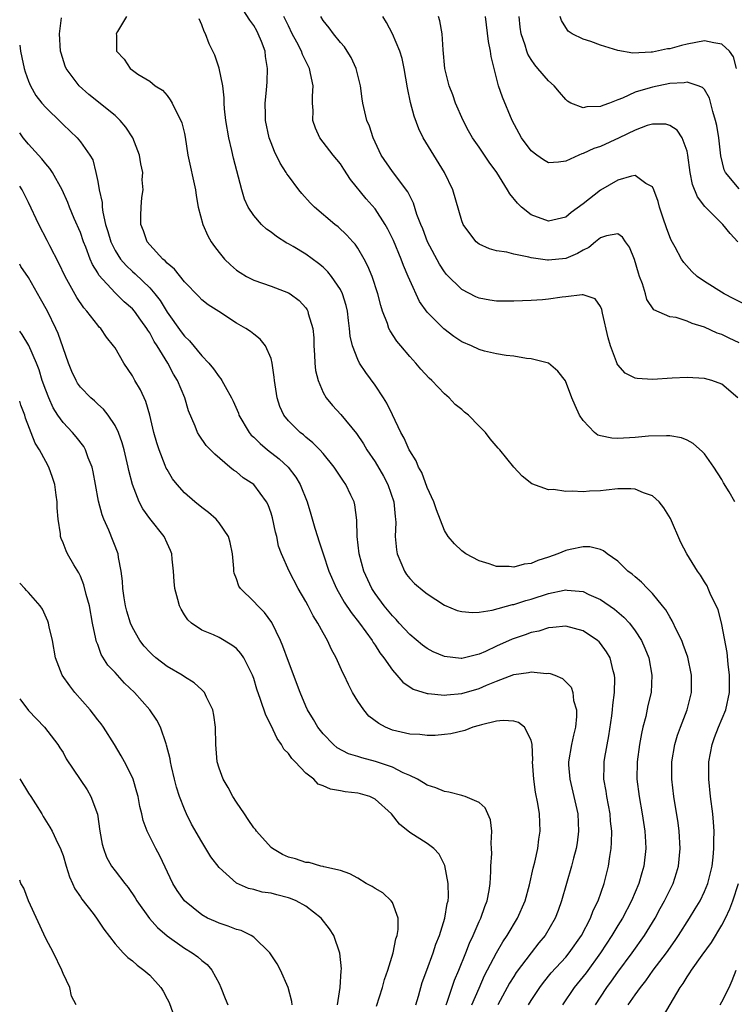
# Model space of a CAD drawing. Units: inches. Extents: x 2631000 to 2634000, y 1452000 to 1455000.
# Drawn here: x 2631000 to 2631082, y 1453071 to 1453185 of the extents above; entities that cross this region are included whole.
import ezdxf

# ---------------------------------------------------------------- set-up
doc = ezdxf.new("R2010")
doc.units = ezdxf.units.IN
doc.header["$MEASUREMENT"] = 0
doc.layers.add('LD26311452_2ft', color=212, linetype='Continuous')

msp = doc.modelspace()

# ---------------------------------------------------------------- linework, layer by layer
at = {"layer": 'LD26311452_2ft'}
for points, elevation in [([(2631070.2, 1453071), (2631071, 1453072.14), (2631071.63, 1453073), (2631072.24, 1453073.76), (2631073.1, 1453075), (2631074.61, 1453077), (2631075.61, 1453078.39), (2631076.02, 1453079), (2631077.3, 1453081), (2631077.95, 1453082.05), (2631078.5, 1453083), (2631079, 1453084.06), (2631079.39, 1453085), (2631079.88, 1453087), (2631080.01, 1453088.01), (2631080.1, 1453089), (2631080.09, 1453089.91), (2631080.12, 1453091), (2631080.06, 1453092.06), (2631079.97, 1453093), (2631079.71, 1453095), (2631079.5, 1453097), (2631079.51, 1453099), (2631079.88, 1453101), (2631080.17, 1453101.83), (2631080.63, 1453103), (2631081.47, 1453105), (2631081.89, 1453107), (2631081.9, 1453107.9), (2631081.89, 1453109), (2631081.73, 1453110.27), (2631081.64, 1453111.64), (2631081, 1453114.87), (2631080.58, 1453116.58), (2631079.75, 1453118.25), (2631079.45, 1453119), (2631079.31, 1453119.31), (2631079, 1453119.76), (2631078.56, 1453120.56), (2631078.22, 1453121), (2631076.97, 1453123), (2631076.3, 1453124.3), (2631075.07, 1453127.07), (2631074.32, 1453128.32), (2631073.8, 1453129), (2631073, 1453129.7), (2631071.96, 1453130.04), (2631071, 1453130.46), (2631070.51, 1453130.51), (2631069, 1453130.51), (2631067.65, 1453130.35), (2631067, 1453130.28), (2631065.76, 1453130.24), (2631065, 1453130.14), (2631063.75, 1453130.25), (2631063, 1453130.18), (2631061.58, 1453130.42), (2631061, 1453130.39), (2631059.09, 1453131.09), (2631057.97, 1453131.97), (2631057, 1453133), (2631055.4, 1453135), (2631055.2, 1453135.2), (2631054.27, 1453136.27), (2631053.75, 1453137), (2631053, 1453137.73), (2631051.77, 1453139), (2631051.34, 1453139.34), (2631051, 1453139.64), (2631050.25, 1453140.25), (2631049.56, 1453141), (2631049, 1453141.47), (2631047.54, 1453143), (2631047.26, 1453143.26), (2631046.3, 1453144.3), (2631045.72, 1453145), (2631045, 1453145.77), (2631043.98, 1453147), (2631043.53, 1453147.53), (2631042.73, 1453148.73), (2631042.61, 1453149), (2631042.43, 1453149.57), (2631041.87, 1453151), (2631041.66, 1453151.66), (2631041.33, 1453153), (2631040.67, 1453155), (2631040.18, 1453156.18), (2631039.74, 1453157), (2631039, 1453158.27), (2631038.71, 1453158.71), (2631038.43, 1453159), (2631037.76, 1453159.76), (2631036.73, 1453160.73), (2631036.35, 1453161), (2631034.02, 1453163), (2631033.51, 1453163.51), (2631032.57, 1453164.57), (2631032.22, 1453165), (2631031, 1453166.61), (2631030.84, 1453166.84), (2631030.75, 1453167), (2631030.06, 1453168.06), (2631029.4, 1453169.4), (2631029, 1453170.4), (2631028.79, 1453171), (2631028.38, 1453173), (2631028.35, 1453173.65), (2631028.32, 1453175), (2631028.47, 1453176.47), (2631028.54, 1453177.46), (2631028.61, 1453179), (2631028.36, 1453180.36), (2631028.31, 1453181), (2631027.9, 1453182.1), (2631027.53, 1453183), (2631027.35, 1453183.35), (2631027, 1453183.96), (2631026.56, 1453184.56), (2631025.03, 1453187)], 9404), ([(2631058.69, 1453071), (2631059, 1453071.49), (2631060.01, 1453073), (2631060.43, 1453073.57), (2631061.33, 1453074.67), (2631063, 1453076.5), (2631063.41, 1453077), (2631064.81, 1453079), (2631065.85, 1453081), (2631066.15, 1453081.85), (2631066.73, 1453083), (2631067.42, 1453085), (2631067.94, 1453087), (2631068.09, 1453088.09), (2631068.25, 1453089), (2631068.3, 1453089.7), (2631068.32, 1453091), (2631068.18, 1453092.18), (2631068.12, 1453093), (2631067.74, 1453095), (2631067.65, 1453095.65), (2631067.41, 1453097), (2631067.43, 1453098.57), (2631067.44, 1453099), (2631067.52, 1453099.52), (2631067.97, 1453102.03), (2631068.32, 1453104.32), (2631068.4, 1453105), (2631068.43, 1453105.57), (2631068.62, 1453107), (2631068.66, 1453108.66), (2631068.64, 1453109), (2631068.48, 1453109.52), (2631068.13, 1453111), (2631067.72, 1453111.72), (2631067, 1453112.68), (2631066.84, 1453112.84), (2631066.67, 1453113), (2631065, 1453114.13), (2631063, 1453114.68), (2631061.5, 1453114.5), (2631061, 1453114.48), (2631059.9, 1453114.1), (2631059, 1453113.92), (2631058.33, 1453113.67), (2631056.83, 1453113.17), (2631055, 1453112.35), (2631053.74, 1453111.74), (2631053, 1453111.42), (2631051.32, 1453111), (2631051, 1453110.92), (2631050.92, 1453110.92), (2631049, 1453111.16), (2631047.71, 1453111.71), (2631047, 1453112.08), (2631046.46, 1453112.46), (2631045, 1453113.69), (2631043.8, 1453115), (2631043.43, 1453115.43), (2631043, 1453115.85), (2631042.06, 1453117), (2631041, 1453118.44), (2631040.63, 1453119), (2631039.71, 1453121), (2631039.17, 1453123), (2631038.92, 1453125), (2631038.89, 1453126.89), (2631038.66, 1453128.66), (2631038.58, 1453129), (2631038.22, 1453129.78), (2631037.64, 1453131), (2631037.37, 1453131.37), (2631036.28, 1453133), (2631035, 1453134.57), (2631034.62, 1453135), (2631033.82, 1453135.82), (2631033, 1453136.48), (2631032.73, 1453136.73), (2631032.36, 1453137), (2631031, 1453138.36), (2631030.46, 1453139), (2631030.01, 1453140.01), (2631029.69, 1453141), (2631029.39, 1453143), (2631029.37, 1453143.37), (2631029.13, 1453145), (2631029, 1453145.52), (2631028.37, 1453147), (2631027.75, 1453147.75), (2631027, 1453148.33), (2631026.64, 1453148.64), (2631026.08, 1453149), (2631025, 1453149.6), (2631022.97, 1453150.97), (2631021.74, 1453151.74), (2631021, 1453152.32), (2631020.68, 1453152.68), (2631019, 1453154.39), (2631017.86, 1453155.86), (2631017, 1453156.55), (2631016.79, 1453156.79), (2631016.52, 1453157), (2631015, 1453158.63), (2631014.69, 1453159), (2631014.28, 1453160.28), (2631013.97, 1453161), (2631013.96, 1453162.04), (2631014, 1453163), (2631014.11, 1453164.11), (2631014.23, 1453165), (2631014.15, 1453166.15), (2631014.19, 1453167), (2631013.98, 1453167.98), (2631013.84, 1453169), (2631013.07, 1453171), (2631012.24, 1453172.24), (2631011.58, 1453173), (2631011, 1453173.55), (2631007.99, 1453175.99), (2631006.86, 1453177), (2631005.35, 1453179), (2631005.25, 1453179.25), (2631004.77, 1453180.77), (2631004.71, 1453181), (2631004.6, 1453183), (2631004.82, 1453184.82)], 9398), ([(2631012.33, 1453185), (2631011.27, 1453183.27), (2631011.14, 1453183), (2631011.16, 1453182.84), (2631011.18, 1453181), (2631012.06, 1453180.06), (2631012.75, 1453179), (2631013, 1453178.8), (2631013.65, 1453178.35), (2631015, 1453177.53), (2631015.65, 1453177), (2631016.48, 1453176.48), (2631017, 1453175.86), (2631017.38, 1453175.38), (2631017.61, 1453175), (2631018.13, 1453173.87), (2631018.6, 1453173), (2631018.72, 1453172.72), (2631019, 1453171.49), (2631019.08, 1453171.08), (2631019.4, 1453169), (2631020.27, 1453165), (2631020.35, 1453164.35), (2631020.6, 1453163), (2631021.12, 1453161), (2631021.7, 1453159.7), (2631022.11, 1453159), (2631022.47, 1453158.47), (2631023, 1453157.78), (2631023.63, 1453157), (2631024.33, 1453156.33), (2631025, 1453155.74), (2631025.44, 1453155.44), (2631026.15, 1453155), (2631027, 1453154.57), (2631029, 1453153.9), (2631031, 1453153.12), (2631031.19, 1453153), (2631032.24, 1453152.24), (2631033, 1453151.37), (2631033.16, 1453151.16), (2631033.24, 1453151), (2631033.29, 1453150.71), (2631033.81, 1453149), (2631033.92, 1453147.92), (2631033.94, 1453147), (2631034.03, 1453145.97), (2631034.06, 1453145), (2631034.14, 1453144.14), (2631034.42, 1453143), (2631035, 1453141.63), (2631035.36, 1453141), (2631036.11, 1453140.11), (2631037.06, 1453139.06), (2631038.87, 1453136.87), (2631039.68, 1453135.68), (2631040.07, 1453135), (2631041, 1453133.6), (2631041.97, 1453131.97), (2631042.47, 1453131), (2631043.17, 1453129), (2631043.32, 1453127.32), (2631043.37, 1453127), (2631043.39, 1453126.61), (2631043.33, 1453125), (2631043.46, 1453123.46), (2631043.55, 1453123), (2631043.99, 1453122.01), (2631044.39, 1453121), (2631044.63, 1453120.63), (2631045, 1453120.16), (2631045.57, 1453119.58), (2631046.67, 1453118.67), (2631047, 1453118.38), (2631049, 1453117.09), (2631050.49, 1453116.49), (2631051, 1453116.34), (2631052.23, 1453116.23), (2631053, 1453116.29), (2631054.51, 1453116.51), (2631056.85, 1453117.15), (2631057, 1453117.16), (2631058.38, 1453117.62), (2631059, 1453117.77), (2631061, 1453118.43), (2631062.83, 1453118.83), (2631063, 1453118.85), (2631063.18, 1453118.82), (2631065, 1453118.65), (2631065.67, 1453118.33), (2631067, 1453117.75), (2631068.64, 1453116.64), (2631069.71, 1453115.71), (2631070.34, 1453115), (2631071, 1453114.14), (2631071.74, 1453113), (2631072.14, 1453112.14), (2631072.59, 1453111), (2631072.95, 1453109), (2631072.85, 1453107), (2631072.49, 1453105.51), (2631072.23, 1453104.23), (2631071.9, 1453103), (2631071.73, 1453102.27), (2631071.52, 1453101), (2631071.26, 1453099), (2631071.22, 1453097), (2631071.46, 1453095), (2631071.83, 1453093), (2631072.13, 1453091), (2631072.2, 1453089.8), (2631072.23, 1453089), (2631072.01, 1453087), (2631071.77, 1453086.23), (2631071.43, 1453085), (2631070.59, 1453083), (2631069.55, 1453081), (2631069, 1453080.13), (2631068.32, 1453079), (2631067.02, 1453077), (2631065.34, 1453074.66), (2631063.98, 1453073), (2631062.64, 1453071)], 9400), ([(2631066.45, 1453071), (2631067, 1453071.86), (2631067.74, 1453073), (2631068.28, 1453073.72), (2631069, 1453074.75), (2631070.66, 1453077), (2631072.1, 1453079), (2631073.33, 1453081), (2631073.91, 1453082.09), (2631074.41, 1453083), (2631075, 1453084.22), (2631075.4, 1453085), (2631075.79, 1453086.21), (2631076.03, 1453087), (2631076.2, 1453089), (2631076.09, 1453091), (2631075.97, 1453091.97), (2631075.48, 1453095), (2631075.24, 1453097), (2631075.24, 1453099), (2631075.57, 1453101), (2631075.91, 1453102.09), (2631076.23, 1453103), (2631077.03, 1453105), (2631077.53, 1453107), (2631077.52, 1453109), (2631077.07, 1453111.07), (2631076.55, 1453112.56), (2631076.38, 1453113), (2631075.78, 1453114.22), (2631075.29, 1453115.29), (2631075, 1453115.73), (2631074.54, 1453116.54), (2631074.18, 1453117), (2631073, 1453118.44), (2631072.45, 1453119), (2631071.75, 1453119.75), (2631071, 1453120.35), (2631070.65, 1453120.65), (2631070.17, 1453121), (2631069, 1453122.15), (2631067.77, 1453123), (2631067.36, 1453123.36), (2631067, 1453123.49), (2631065.8, 1453123.8), (2631065, 1453123.8), (2631063.5, 1453123.5), (2631063, 1453123.38), (2631062.09, 1453123), (2631061, 1453122.61), (2631059.77, 1453122.23), (2631059, 1453121.88), (2631058.2, 1453121.8), (2631057, 1453121.45), (2631056.47, 1453121.53), (2631055, 1453121.54), (2631054.15, 1453121.85), (2631053, 1453122.2), (2631051.47, 1453123), (2631051, 1453123.37), (2631050.17, 1453124.17), (2631049.43, 1453125), (2631049, 1453125.68), (2631048.09, 1453128.09), (2631047.77, 1453129), (2631047, 1453130.64), (2631046.38, 1453132.38), (2631046.03, 1453133), (2631045.74, 1453133.74), (2631045, 1453134.87), (2631044.94, 1453135), (2631044.35, 1453136.35), (2631043.98, 1453137), (2631043.03, 1453139.03), (2631042.37, 1453140.37), (2631041.98, 1453141), (2631041, 1453142.46), (2631039.92, 1453143.92), (2631039.22, 1453145), (2631039, 1453145.44), (2631038.39, 1453147), (2631038.12, 1453148.12), (2631038.06, 1453149), (2631037.92, 1453149.92), (2631037.83, 1453151), (2631037.67, 1453151.67), (2631037.26, 1453153), (2631037, 1453153.49), (2631035.97, 1453155), (2631035.54, 1453155.54), (2631035, 1453156.06), (2631034.49, 1453156.49), (2631033, 1453157.58), (2631031.55, 1453158.45), (2631031, 1453158.77), (2631030.84, 1453158.84), (2631029.62, 1453159.62), (2631029, 1453160.12), (2631028.47, 1453160.47), (2631027.9, 1453161), (2631027, 1453162.03), (2631026.37, 1453163), (2631025.93, 1453163.93), (2631025.62, 1453165), (2631024.65, 1453168.65), (2631024.46, 1453169.54), (2631024.12, 1453171), (2631023.8, 1453173), (2631023.65, 1453174.35), (2631023.6, 1453175), (2631023.6, 1453175.6), (2631023.42, 1453177), (2631023.02, 1453179.02), (2631022.52, 1453180.52), (2631021.85, 1453181.85), (2631021.45, 1453183), (2631021.27, 1453183.27), (2631021, 1453184.04), (2631020.72, 1453184.72)], 9402), ([(2631082.52, 1453129), (2631081.86, 1453130.14), (2631081.21, 1453131.21), (2631081, 1453131.58), (2631080.09, 1453133), (2631079, 1453134.53), (2631078.79, 1453134.79), (2631077.72, 1453135.72), (2631077, 1453136.11), (2631076.37, 1453136.37), (2631075, 1453136.6), (2631074.63, 1453136.63), (2631072.57, 1453136.57), (2631071, 1453136.41), (2631069, 1453136.3), (2631068.33, 1453136.33), (2631067, 1453136.61), (2631066.7, 1453136.7), (2631066.31, 1453137), (2631065, 1453138.4), (2631064.6, 1453139), (2631064.09, 1453140.1), (2631063.72, 1453141), (2631062.98, 1453142.98), (2631062.08, 1453144.08), (2631061.02, 1453145), (2631059, 1453145.49), (2631058.46, 1453145.54), (2631057, 1453145.8), (2631056.13, 1453145.87), (2631055, 1453146.09), (2631053.62, 1453146.38), (2631053, 1453146.56), (2631052.12, 1453147), (2631051, 1453147.46), (2631050.09, 1453148.08), (2631048.95, 1453148.95), (2631047, 1453150.9), (2631046.12, 1453152.12), (2631045, 1453154.56), (2631044.83, 1453155), (2631044.28, 1453156.28), (2631044.01, 1453157), (2631043.13, 1453159.13), (2631042.47, 1453160.47), (2631042.18, 1453161), (2631041, 1453162.8), (2631039.97, 1453163.97), (2631038.17, 1453166.17), (2631037.39, 1453167.39), (2631037, 1453167.98), (2631036.17, 1453169), (2631034.62, 1453171), (2631034.12, 1453172.12), (2631033.83, 1453173), (2631033.85, 1453174.15), (2631033.79, 1453175), (2631033.79, 1453175.79), (2631033.85, 1453177), (2631033.57, 1453178.43), (2631033.44, 1453179), (2631032.62, 1453180.62), (2631032.5, 1453181), (2631031.97, 1453182.03), (2631031.43, 1453183), (2631031, 1453183.9), (2631030.49, 1453185)], 9406), ([(2631082.84, 1453141), (2631081, 1453142.58), (2631079.84, 1453143), (2631079, 1453143.24), (2631077, 1453143.36), (2631075.27, 1453143.27), (2631073, 1453143.12), (2631071.23, 1453143.23), (2631071, 1453143.27), (2631069.85, 1453143.85), (2631069, 1453144.82), (2631068.93, 1453144.93), (2631068.86, 1453145.14), (2631068.15, 1453147), (2631067.91, 1453147.91), (2631067.25, 1453150.75), (2631067.18, 1453151.18), (2631067, 1453151.54), (2631066.41, 1453152.41), (2631065, 1453152.87), (2631064.89, 1453152.89), (2631063, 1453152.64), (2631062.6, 1453152.6), (2631061, 1453152.37), (2631060.32, 1453152.32), (2631059, 1453152.24), (2631057, 1453152.15), (2631055, 1453152.15), (2631054.26, 1453152.26), (2631053, 1453152.48), (2631052.64, 1453152.64), (2631051, 1453153.5), (2631049.24, 1453155.24), (2631049, 1453155.55), (2631048.42, 1453156.42), (2631047.07, 1453159), (2631046.5, 1453160.5), (2631046.29, 1453161), (2631045.84, 1453162.16), (2631045.44, 1453163.44), (2631045, 1453164.29), (2631044.78, 1453164.78), (2631043, 1453167.09), (2631041.72, 1453169), (2631040.79, 1453171), (2631040.35, 1453172.35), (2631040.04, 1453173), (2631039.59, 1453175), (2631039.5, 1453175.5), (2631039.32, 1453177), (2631038.84, 1453179), (2631038.24, 1453180.24), (2631037.79, 1453181), (2631037.47, 1453181.47), (2631037, 1453181.98), (2631036.19, 1453183), (2631035.69, 1453183.69), (2631035, 1453184.54), (2631034.73, 1453185)], 9408), ([(2631083, 1453147.36), (2631081.87, 1453147.87), (2631081, 1453148.3), (2631080.47, 1453148.47), (2631079, 1453149.17), (2631077.57, 1453149.57), (2631077, 1453149.84), (2631075.75, 1453150.25), (2631075, 1453150.35), (2631073.17, 1453151.17), (2631072.34, 1453152.34), (2631072.19, 1453153), (2631071.86, 1453154.14), (2631071.51, 1453155), (2631071.38, 1453155.38), (2631070.95, 1453156.95), (2631070.37, 1453158.37), (2631069.88, 1453159), (2631069.54, 1453159.54), (2631069, 1453159.92), (2631067.7, 1453159.7), (2631067, 1453159.44), (2631066.45, 1453159), (2631065.67, 1453158.33), (2631065, 1453158.05), (2631064.35, 1453157.65), (2631063, 1453157.09), (2631061, 1453156.89), (2631060.89, 1453156.89), (2631059, 1453157.16), (2631058.76, 1453157.24), (2631057, 1453157.57), (2631056.2, 1453157.8), (2631055, 1453157.97), (2631054.2, 1453158.2), (2631053, 1453158.73), (2631052.67, 1453159), (2631051.94, 1453159.94), (2631051.16, 1453161), (2631051, 1453161.4), (2631049.97, 1453165), (2631049.01, 1453167), (2631046.55, 1453171), (2631046.04, 1453172.04), (2631045.5, 1453173.5), (2631045.08, 1453175.08), (2631044.75, 1453176.75), (2631044.35, 1453179), (2631044.13, 1453180.13), (2631043.85, 1453181), (2631043, 1453183), (2631042.31, 1453184.31), (2631041.88, 1453185)], 9410), ([(2631085.07, 1453151.07), (2631082.41, 1453152.41), (2631081.28, 1453153), (2631079, 1453154.43), (2631078.15, 1453155), (2631077.56, 1453155.56), (2631076.62, 1453156.62), (2631076.36, 1453157), (2631075.62, 1453158.38), (2631075.17, 1453159.17), (2631075, 1453159.56), (2631074.61, 1453160.61), (2631074.26, 1453161.74), (2631073.83, 1453163), (2631073.65, 1453163.65), (2631073.17, 1453165), (2631073, 1453165.35), (2631072.26, 1453165.74), (2631071, 1453166.63), (2631070.58, 1453166.58), (2631069, 1453166.12), (2631067, 1453164.95), (2631065, 1453163.37), (2631063.64, 1453162.36), (2631063, 1453161.85), (2631061, 1453161.37), (2631059, 1453162.11), (2631057.9, 1453163), (2631057.44, 1453163.44), (2631056.54, 1453164.54), (2631056.28, 1453165), (2631055.04, 1453167), (2631054.18, 1453168.18), (2631053, 1453169.93), (2631052.24, 1453171), (2631051.78, 1453171.78), (2631051.16, 1453173), (2631050.3, 1453175), (2631049.96, 1453175.96), (2631049.56, 1453177), (2631049.05, 1453179), (2631048.86, 1453181.14), (2631048.73, 1453183), (2631048.48, 1453184.48), (2631048.34, 1453185)], 9412), ([(2631082.87, 1453159), (2631081.97, 1453159.97), (2631081.13, 1453161), (2631081, 1453161.11), (2631079.06, 1453163.06), (2631078.19, 1453164.19), (2631077.62, 1453165.62), (2631077.35, 1453167), (2631077.09, 1453169), (2631077, 1453169.45), (2631076.42, 1453171), (2631075.86, 1453171.86), (2631075, 1453172.42), (2631074.56, 1453172.56), (2631073, 1453172.56), (2631072.4, 1453172.4), (2631071, 1453171.88), (2631069.16, 1453171), (2631067, 1453170), (2631066.25, 1453169.75), (2631065, 1453169.17), (2631064.86, 1453169.14), (2631064.51, 1453169), (2631063, 1453168.3), (2631062.18, 1453168.18), (2631061, 1453168.12), (2631060.45, 1453168.45), (2631059.67, 1453169), (2631059, 1453169.5), (2631057.91, 1453171), (2631056.81, 1453173), (2631055.69, 1453175.69), (2631055.25, 1453177), (2631055, 1453177.92), (2631054.38, 1453180.38), (2631054.31, 1453181), (2631054.1, 1453182.1), (2631053.76, 1453185)], 9414), ([(2631083, 1453165.1), (2631081.45, 1453167), (2631081.3, 1453167.3), (2631080.9, 1453168.9), (2631080.65, 1453171), (2631080.42, 1453172.42), (2631080.3, 1453173), (2631079.96, 1453174.04), (2631079.57, 1453175.57), (2631079, 1453176.56), (2631078.8, 1453176.8), (2631078.29, 1453177), (2631077, 1453177.42), (2631076.66, 1453177.34), (2631075, 1453177.26), (2631073, 1453176.85), (2631072.76, 1453176.76), (2631071, 1453176.24), (2631069.57, 1453175.57), (2631069, 1453175.38), (2631068.06, 1453175), (2631067.27, 1453174.73), (2631067, 1453174.59), (2631065.44, 1453174.56), (2631065, 1453174.44), (2631063.59, 1453175), (2631063.22, 1453175.22), (2631063, 1453175.4), (2631062.27, 1453176.27), (2631061.67, 1453177), (2631061, 1453177.56), (2631059.8, 1453179), (2631059.42, 1453179.42), (2631059, 1453180.02), (2631058.63, 1453180.63), (2631058.5, 1453181), (2631058.31, 1453181.69), (2631057.87, 1453183), (2631057.75, 1453183.75), (2631057.62, 1453185)], 9416), ([(2631082.7, 1453179), (2631082.34, 1453180.34), (2631081.9, 1453181), (2631081, 1453181.81), (2631080.07, 1453181.93), (2631079, 1453182.17), (2631077, 1453181.79), (2631076.35, 1453181.65), (2631075, 1453181.27), (2631074.76, 1453181.24), (2631073, 1453180.88), (2631072.86, 1453180.86), (2631070.76, 1453180.76), (2631069, 1453181.05), (2631067, 1453181.66), (2631065.91, 1453182.09), (2631065, 1453182.39), (2631063.74, 1453183), (2631063.3, 1453183.3), (2631063, 1453183.72), (2631062.52, 1453184.52), (2631062.34, 1453185)], 9418), ([(2631000, 1453181.66), (2631000.08, 1453181), (2631000.25, 1453180.25), (2631000.5, 1453179), (2631000.62, 1453178.62), (2631001, 1453177.54), (2631001.23, 1453177), (2631001.88, 1453175.88), (2631002.57, 1453175), (2631003, 1453174.48), (2631004.77, 1453172.77), (2631005, 1453172.53), (2631006.62, 1453171), (2631007, 1453170.54), (2631008.11, 1453169), (2631008.44, 1453168.44), (2631008.79, 1453167), (2631009, 1453165.97), (2631009.17, 1453165), (2631009.52, 1453163.52), (2631009.52, 1453163), (2631009.59, 1453162.41), (2631009.91, 1453161), (2631010.18, 1453160.18), (2631010.5, 1453159), (2631011, 1453158.01), (2631011.65, 1453157), (2631012.27, 1453156.27), (2631013, 1453155.58), (2631013.32, 1453155.32), (2631015, 1453153.7), (2631015.61, 1453153), (2631016.22, 1453152.22), (2631017, 1453150.89), (2631018.62, 1453148.62), (2631019, 1453148.12), (2631019.58, 1453147.58), (2631021, 1453145.85), (2631021.81, 1453145), (2631022.35, 1453144.35), (2631023, 1453143.44), (2631023.21, 1453143.21), (2631023.34, 1453143), (2631023.7, 1453142.3), (2631024.45, 1453141), (2631024.63, 1453140.63), (2631025.23, 1453139.23), (2631025.3, 1453139), (2631026.48, 1453137), (2631026.7, 1453136.7), (2631027, 1453136.45), (2631027.73, 1453135.73), (2631028.6, 1453135), (2631029.95, 1453133.95), (2631030.97, 1453133), (2631031.85, 1453131.85), (2631032.37, 1453131), (2631033.16, 1453129), (2631033.59, 1453127.59), (2631034.05, 1453125.95), (2631034.35, 1453125), (2631034.52, 1453124.52), (2631035.01, 1453122.99), (2631035.68, 1453121), (2631036.54, 1453119), (2631037.45, 1453117.45), (2631038.24, 1453116.24), (2631039.21, 1453115), (2631040.67, 1453113), (2631040.78, 1453112.78), (2631041, 1453112.48), (2631041.57, 1453111.57), (2631042.03, 1453111), (2631043, 1453109.58), (2631043.53, 1453109), (2631044.2, 1453108.2), (2631045.4, 1453107.4), (2631047, 1453106.88), (2631047.12, 1453106.88), (2631049, 1453106.69), (2631049.27, 1453106.73), (2631051, 1453106.88), (2631053, 1453107.46), (2631053.85, 1453107.85), (2631055, 1453108.31), (2631057, 1453109.09), (2631058.69, 1453109.32), (2631059, 1453109.4), (2631060.78, 1453109.22), (2631061, 1453109.24), (2631061.22, 1453109.22), (2631061.73, 1453109), (2631062.64, 1453108.64), (2631063.61, 1453107.61), (2631063.81, 1453107), (2631063.9, 1453106.1), (2631064.23, 1453105), (2631064.24, 1453104.24), (2631064.12, 1453103), (2631063.89, 1453102.11), (2631063.66, 1453101), (2631063.31, 1453099), (2631063.33, 1453098.67), (2631063.46, 1453097), (2631063.95, 1453095), (2631064.38, 1453093), (2631064.48, 1453091), (2631064.31, 1453089.69), (2631064.2, 1453089), (2631063.89, 1453087.89), (2631063.67, 1453087), (2631062.52, 1453083), (2631062.13, 1453081.87), (2631061.78, 1453081), (2631060.61, 1453079), (2631059.88, 1453078.12), (2631059, 1453077), (2631057.3, 1453074.7), (2631057, 1453074.25), (2631056.51, 1453073.49), (2631055.17, 1453071)], 9396), ([(2631052.18, 1453071), (2631053, 1453072.92), (2631053.63, 1453074.37), (2631055, 1453076.98), (2631055.74, 1453078.26), (2631056.24, 1453079), (2631057.44, 1453081), (2631058.31, 1453083), (2631058.84, 1453084.84), (2631059.26, 1453086.74), (2631059.45, 1453087.45), (2631059.78, 1453089), (2631059.91, 1453090.09), (2631060.06, 1453091), (2631059.98, 1453093), (2631059.79, 1453094.21), (2631059.51, 1453095.51), (2631059.31, 1453097), (2631059.18, 1453099), (2631059.2, 1453099.2), (2631059.11, 1453101), (2631059, 1453101.53), (2631058.25, 1453103), (2631057.57, 1453103.57), (2631057, 1453103.72), (2631055.8, 1453103.8), (2631055, 1453103.7), (2631053.29, 1453103.29), (2631053, 1453103.2), (2631052.3, 1453103), (2631051.36, 1453102.64), (2631049.74, 1453102.26), (2631049, 1453102.15), (2631047.94, 1453102.06), (2631047, 1453102.05), (2631046.15, 1453102.15), (2631045, 1453102.22), (2631043, 1453102.68), (2631042.22, 1453103), (2631041.42, 1453103.42), (2631040.3, 1453104.3), (2631039.7, 1453105), (2631039, 1453106.01), (2631038.41, 1453107), (2631037.93, 1453107.93), (2631037.44, 1453109), (2631037.29, 1453109.29), (2631036.52, 1453111), (2631035.98, 1453111.98), (2631035.52, 1453113), (2631035, 1453113.91), (2631034.41, 1453115), (2631033.85, 1453115.85), (2631033.28, 1453117), (2631033, 1453117.52), (2631032.14, 1453119), (2631031.08, 1453121), (2631030.2, 1453123), (2631029.88, 1453123.88), (2631029.66, 1453125), (2631029.52, 1453125.52), (2631029.16, 1453127.16), (2631029, 1453127.68), (2631028.65, 1453128.65), (2631028.47, 1453129), (2631027, 1453131), (2631025.79, 1453131.79), (2631025, 1453132.46), (2631024.67, 1453132.67), (2631024.26, 1453133), (2631022.5, 1453134.5), (2631021.51, 1453135.51), (2631020.7, 1453136.7), (2631020.53, 1453137), (2631020.26, 1453137.74), (2631019.49, 1453139.49), (2631019.07, 1453141), (2631018.21, 1453143), (2631017.74, 1453143.74), (2631017.08, 1453145), (2631015.88, 1453147), (2631015.51, 1453147.51), (2631015, 1453148.48), (2631014.79, 1453148.79), (2631014.67, 1453149), (2631013.96, 1453149.96), (2631013.23, 1453151), (2631013, 1453151.26), (2631012.07, 1453152.07), (2631011, 1453153.11), (2631009.14, 1453155.14), (2631009, 1453155.42), (2631008.39, 1453156.39), (2631008.14, 1453157), (2631007.63, 1453158.37), (2631007.36, 1453159), (2631007, 1453160.06), (2631006.3, 1453161.7), (2631005.76, 1453163), (2631005.55, 1453163.55), (2631004.89, 1453165), (2631003.77, 1453167), (2631003.47, 1453167.47), (2631003, 1453167.98), (2631002.55, 1453168.55), (2631001, 1453170.26), (2631000.4, 1453171), (2631000, 1453171.57)], 9394), ([(2631049.19, 1453071), (2631049.31, 1453071.31), (2631050.17, 1453073.83), (2631050.67, 1453075), (2631051.46, 1453077), (2631051.89, 1453078.11), (2631052.31, 1453079), (2631053, 1453080.58), (2631053.21, 1453081), (2631053.66, 1453082.34), (2631053.95, 1453083), (2631054.16, 1453084.16), (2631054.28, 1453085), (2631054.35, 1453086.35), (2631054.35, 1453087), (2631054.46, 1453088.46), (2631054.45, 1453089), (2631054.38, 1453089.62), (2631054.49, 1453091), (2631054.33, 1453092.33), (2631054, 1453093), (2631053.7, 1453093.7), (2631053, 1453094.31), (2631051.4, 1453095), (2631051.11, 1453095.11), (2631051, 1453095.12), (2631049.53, 1453095.53), (2631049, 1453095.59), (2631048.01, 1453096.01), (2631047, 1453096.32), (2631046.6, 1453096.6), (2631045.89, 1453097), (2631045, 1453097.42), (2631044.26, 1453097.74), (2631043, 1453098.41), (2631041.07, 1453099.07), (2631039.46, 1453099.46), (2631039, 1453099.63), (2631037.95, 1453099.94), (2631036.64, 1453100.64), (2631036.19, 1453101), (2631035, 1453102.23), (2631034.39, 1453103), (2631033.89, 1453103.89), (2631033.21, 1453105), (2631033, 1453105.45), (2631032.36, 1453107), (2631031, 1453110.57), (2631030.37, 1453112.37), (2631030.11, 1453113), (2631029.08, 1453115.08), (2631028.24, 1453116.24), (2631027.46, 1453117), (2631027, 1453117.5), (2631025.47, 1453119), (2631025.29, 1453119.29), (2631025, 1453120.14), (2631024.76, 1453120.76), (2631024.71, 1453121), (2631024.69, 1453121.31), (2631024.55, 1453123), (2631024.3, 1453124.3), (2631024.1, 1453125), (2631023, 1453126.6), (2631022.83, 1453126.83), (2631022.66, 1453127), (2631021.78, 1453127.78), (2631021, 1453128.34), (2631020.21, 1453129), (2631019, 1453130.06), (2631018.16, 1453131), (2631017.65, 1453131.65), (2631017, 1453132.73), (2631016.9, 1453132.9), (2631016.8, 1453133.2), (2631016.08, 1453135), (2631015.82, 1453135.82), (2631015.49, 1453137), (2631015.02, 1453139.02), (2631014.56, 1453140.56), (2631013.93, 1453141.93), (2631013.3, 1453143), (2631013, 1453143.54), (2631012, 1453145), (2631011, 1453146.75), (2631010.84, 1453147), (2631010.01, 1453148.01), (2631009.36, 1453149), (2631009.17, 1453149.17), (2631009, 1453149.37), (2631007.75, 1453151), (2631007.39, 1453151.39), (2631006.58, 1453152.58), (2631005.24, 1453155), (2631004.53, 1453156.53), (2631003.48, 1453158.52), (2631003.16, 1453159.16), (2631002.19, 1453161), (2631001, 1453163.55), (2631000.27, 1453165), (2631000, 1453165.41)], 9392), ([(2631045.69, 1453071), (2631046, 1453072), (2631046.44, 1453073.56), (2631046.96, 1453075), (2631047.7, 1453077), (2631048.02, 1453077.98), (2631048.43, 1453079), (2631049.06, 1453081), (2631049.34, 1453082.66), (2631049.43, 1453083), (2631049.46, 1453083.46), (2631049.45, 1453085), (2631049.07, 1453087.07), (2631048.38, 1453088.38), (2631047.77, 1453089), (2631047, 1453089.6), (2631045, 1453090.86), (2631043.83, 1453091.83), (2631042.91, 1453093), (2631041, 1453094.72), (2631040.38, 1453095), (2631039.33, 1453095.33), (2631039, 1453095.42), (2631037.57, 1453095.57), (2631037, 1453095.68), (2631035.87, 1453095.87), (2631035, 1453096.25), (2631034.45, 1453096.45), (2631033.92, 1453097), (2631033, 1453097.71), (2631031.79, 1453099), (2631031.4, 1453099.4), (2631031, 1453099.97), (2631030.48, 1453100.48), (2631030.22, 1453101), (2631029.7, 1453101.7), (2631029, 1453103.19), (2631028.4, 1453104.4), (2631027.79, 1453106.21), (2631027.38, 1453107.38), (2631027, 1453108.64), (2631026.87, 1453109), (2631025.86, 1453111), (2631025.52, 1453111.52), (2631025, 1453112.1), (2631024.49, 1453112.49), (2631023, 1453113.34), (2631022.35, 1453113.65), (2631021, 1453114.21), (2631019.82, 1453115), (2631019.39, 1453115.39), (2631019, 1453115.98), (2631018.62, 1453116.61), (2631018.43, 1453117), (2631018.25, 1453117.75), (2631017.9, 1453119), (2631017.83, 1453119.83), (2631017.76, 1453121), (2631017.6, 1453122.4), (2631017.55, 1453123), (2631017.39, 1453123.39), (2631017, 1453124.23), (2631016.67, 1453125), (2631015, 1453127.07), (2631014.2, 1453128.2), (2631013.77, 1453129), (2631013, 1453131), (2631012.6, 1453132.6), (2631012.53, 1453133), (2631012.04, 1453135), (2631011.81, 1453135.81), (2631011.39, 1453137), (2631011, 1453137.81), (2631010.21, 1453139), (2631009.68, 1453139.68), (2631009, 1453140.27), (2631008.64, 1453140.64), (2631008.21, 1453141), (2631007, 1453142.24), (2631006.68, 1453142.68), (2631006.5, 1453143), (2631006.03, 1453144.03), (2631005.63, 1453145), (2631005, 1453146.78), (2631004.44, 1453148.44), (2631004.18, 1453149), (2631003.21, 1453151), (2631002.42, 1453152.42), (2631001, 1453154.88), (2631000.15, 1453156.15), (2631000, 1453156.43)], 9390), ([(2631041.18, 1453070.82), (2631041.85, 1453073), (2631042.1, 1453073.9), (2631042.49, 1453075), (2631043.11, 1453077), (2631043.41, 1453078.59), (2631043.56, 1453079), (2631043.67, 1453079.67), (2631043.65, 1453081), (2631043, 1453082.79), (2631042.87, 1453083), (2631041.89, 1453083.89), (2631041, 1453084.41), (2631040.65, 1453084.65), (2631039.99, 1453085), (2631039, 1453085.6), (2631038.11, 1453086.11), (2631037, 1453086.47), (2631035.09, 1453086.91), (2631035, 1453086.94), (2631034.73, 1453087), (2631033.39, 1453087.39), (2631033, 1453087.41), (2631031.81, 1453087.81), (2631031, 1453088.03), (2631030.34, 1453088.34), (2631029.16, 1453089), (2631029, 1453089.13), (2631027.31, 1453091), (2631027.2, 1453091.2), (2631027, 1453091.42), (2631026.38, 1453092.38), (2631025.92, 1453093), (2631025, 1453094.35), (2631024.59, 1453095), (2631024.07, 1453096.07), (2631023.49, 1453097), (2631023, 1453098.3), (2631022.8, 1453099), (2631022.63, 1453101), (2631022.6, 1453103), (2631022.39, 1453104.39), (2631022.28, 1453105), (2631021.54, 1453106.46), (2631021.31, 1453107), (2631021.18, 1453107.18), (2631021, 1453107.32), (2631020.14, 1453108.14), (2631019, 1453108.83), (2631018.75, 1453109), (2631017, 1453110.02), (2631015.71, 1453111), (2631015.34, 1453111.34), (2631015, 1453111.67), (2631014.37, 1453112.37), (2631013.87, 1453113), (2631013, 1453114.51), (2631012.78, 1453115), (2631012.38, 1453116.38), (2631012.22, 1453117), (2631012.06, 1453117.94), (2631011.89, 1453119), (2631011.86, 1453119.86), (2631011.71, 1453121), (2631011.41, 1453122.59), (2631011.36, 1453123), (2631010.28, 1453125.72), (2631009.7, 1453127), (2631009.5, 1453127.5), (2631009.1, 1453129.1), (2631008.75, 1453131), (2631008.47, 1453132.47), (2631008.35, 1453133), (2631007.91, 1453134.09), (2631007.59, 1453135), (2631007.39, 1453135.38), (2631006.52, 1453136.52), (2631006.11, 1453137), (2631005, 1453138.17), (2631004.42, 1453139), (2631003.86, 1453139.86), (2631003.35, 1453141), (2631003, 1453141.87), (2631002.61, 1453143), (2631002.23, 1453144.23), (2631001.94, 1453145), (2631001.05, 1453147.05), (2631000.3, 1453148.3), (2631000, 1453148.7)], 9388), ([(2631036.66, 1453071), (2631036.99, 1453072.99), (2631037.1, 1453074.9), (2631037.13, 1453075.13), (2631036.95, 1453076.95), (2631036.24, 1453079), (2631035.76, 1453079.76), (2631034.8, 1453081), (2631033, 1453082.37), (2631031.89, 1453083), (2631031.26, 1453083.26), (2631031, 1453083.34), (2631029.66, 1453083.66), (2631029, 1453083.85), (2631027.99, 1453083.99), (2631027, 1453084.3), (2631026.41, 1453084.41), (2631025, 1453085.03), (2631023, 1453086.83), (2631022.07, 1453088.07), (2631021, 1453089.78), (2631019.84, 1453091.84), (2631019.24, 1453093), (2631019, 1453093.54), (2631018.43, 1453095), (2631018.1, 1453096.1), (2631017.87, 1453097), (2631017.52, 1453098.48), (2631017.41, 1453099), (2631017.36, 1453099.36), (2631016.95, 1453100.95), (2631016.89, 1453101.11), (2631016.24, 1453103), (2631015.82, 1453103.82), (2631015.03, 1453105), (2631013.24, 1453107), (2631012.09, 1453108.09), (2631011, 1453109.31), (2631010.18, 1453110.18), (2631009.41, 1453111.41), (2631009, 1453112.54), (2631008.86, 1453112.86), (2631008.8, 1453113.2), (2631008.41, 1453115), (2631008.04, 1453117), (2631007.68, 1453118.32), (2631007.42, 1453119.42), (2631007, 1453120.42), (2631006.82, 1453120.82), (2631006.25, 1453121.75), (2631005.53, 1453123), (2631005.35, 1453123.35), (2631005, 1453124.29), (2631004.77, 1453124.77), (2631004.7, 1453125), (2631004.69, 1453125.31), (2631004.43, 1453127), (2631004.32, 1453128.32), (2631004.31, 1453129), (2631004.21, 1453129.79), (2631004.05, 1453131), (2631003.8, 1453131.8), (2631003.38, 1453133), (2631003, 1453133.65), (2631002.28, 1453135), (2631001.77, 1453135.77), (2631000.66, 1453138.66), (2631000.58, 1453139), (2631000.14, 1453140.14), (2631000, 1453140.6)], 9386), ([(2631031.42, 1453071), (2631031.39, 1453071.39), (2631030.98, 1453072.98), (2631030.08, 1453075), (2631029.71, 1453075.71), (2631028.87, 1453077), (2631027, 1453078.78), (2631026.69, 1453079), (2631025.57, 1453079.57), (2631025, 1453079.69), (2631024.07, 1453080.07), (2631023, 1453080.41), (2631022.58, 1453080.58), (2631021.68, 1453081), (2631021, 1453081.37), (2631019, 1453082.98), (2631018.17, 1453084.17), (2631017.67, 1453085), (2631016.16, 1453088.16), (2631015.7, 1453089), (2631014.69, 1453091), (2631014.23, 1453092.23), (2631014.08, 1453093), (2631013.86, 1453093.86), (2631013.67, 1453095), (2631013.53, 1453095.53), (2631013.08, 1453097), (2631013, 1453097.19), (2631012.1, 1453099), (2631011.72, 1453099.72), (2631010.95, 1453101), (2631009.67, 1453103), (2631009.4, 1453103.4), (2631009, 1453103.87), (2631008.52, 1453104.52), (2631008.12, 1453105), (2631006.35, 1453107), (2631005.77, 1453107.77), (2631004.92, 1453109), (2631004.14, 1453111), (2631003.77, 1453113), (2631003.4, 1453114.6), (2631003.33, 1453115), (2631003.25, 1453115.25), (2631002.62, 1453116.63), (2631002.36, 1453117), (2631001, 1453118.53), (2631000.79, 1453118.79), (2631000.58, 1453119), (2631000, 1453119.63)], 9384), ([(2631000, 1453106.3), (2631001, 1453104.93), (2631002.87, 1453103), (2631004.39, 1453101), (2631004.64, 1453100.64), (2631005, 1453100.08), (2631005.38, 1453099.38), (2631007.78, 1453095.78), (2631008.22, 1453095), (2631008.97, 1453092.97), (2631009.25, 1453091), (2631009.52, 1453089.52), (2631009.66, 1453089), (2631010.03, 1453088.03), (2631010.6, 1453087), (2631011, 1453086.45), (2631012.13, 1453085), (2631012.53, 1453084.53), (2631013.33, 1453083.33), (2631013.52, 1453083), (2631014.96, 1453080.96), (2631015.9, 1453079.9), (2631017, 1453078.93), (2631019, 1453077.52), (2631019.9, 1453077), (2631020.54, 1453076.54), (2631021, 1453076.11), (2631021.63, 1453075.63), (2631022.17, 1453075), (2631023, 1453073.43), (2631023.22, 1453073), (2631023.72, 1453071.72), (2631024.03, 1453071)], 9382), ([(2631000, 1453097.07), (2631001, 1453095.42), (2631001.3, 1453095), (2631001.82, 1453094.18), (2631002.55, 1453093), (2631002.71, 1453092.71), (2631003.49, 1453091.49), (2631003.76, 1453091), (2631004.4, 1453089.6), (2631004.7, 1453089), (2631004.79, 1453088.79), (2631005, 1453088.21), (2631005.36, 1453087), (2631005.76, 1453085.76), (2631006.11, 1453085), (2631006.36, 1453084.36), (2631007, 1453083.45), (2631007.17, 1453083.17), (2631008.48, 1453081.52), (2631008.88, 1453081), (2631009.72, 1453079.72), (2631011, 1453078.04), (2631011.93, 1453077), (2631012.46, 1453076.46), (2631013, 1453076.06), (2631013.56, 1453075.56), (2631014.32, 1453075), (2631015, 1453074.39), (2631016.27, 1453073), (2631016.57, 1453072.57), (2631017, 1453071.69), (2631017.24, 1453071.24), (2631018.04, 1453069)], 9380), ([(2631006.51, 1453071), (2631005.99, 1453071.99), (2631005.79, 1453073), (2631005, 1453074.62), (2631004.87, 1453075), (2631003.91, 1453077), (2631003, 1453078.64), (2631001.03, 1453082.97), (2631000.46, 1453084.46), (2631000.14, 1453085), (2631000, 1453085.35)], 9378), ([(2631074.27, 1453069.73), (2631076.22, 1453073), (2631076.56, 1453073.44), (2631077, 1453074.22), (2631077.33, 1453074.67), (2631077.51, 1453075), (2631078.73, 1453076.73), (2631079.81, 1453078.19), (2631081, 1453080.19), (2631081.43, 1453081), (2631081.94, 1453082.07), (2631082.3, 1453083), (2631082.94, 1453085)], 9406), ([(2631080.81, 1453071), (2631081, 1453071.34), (2631081.85, 1453073), (2631082.21, 1453073.79), (2631082.66, 1453075)], 9408)]:
    msp.add_lwpolyline(points, dxfattribs=dict(at, elevation=elevation))

doc.saveas('drawing.dxf')
